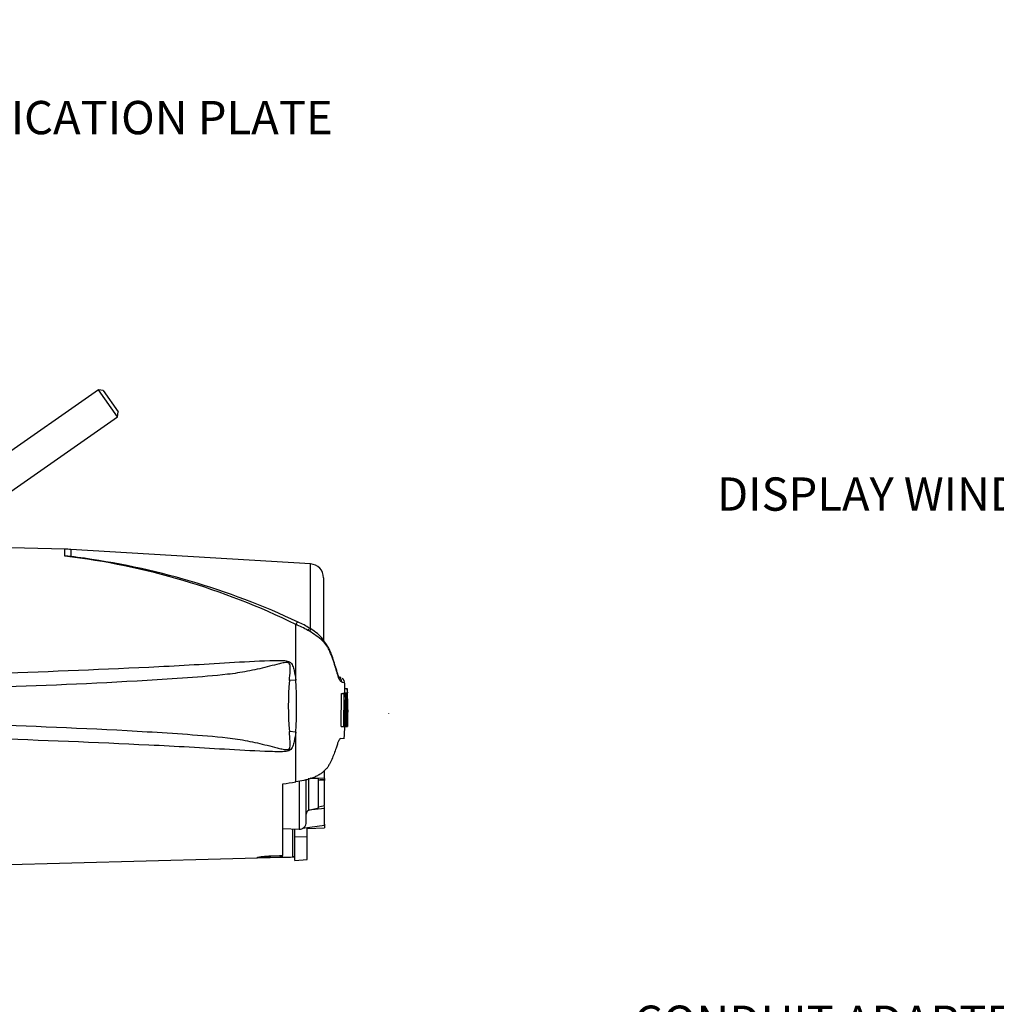
# Paper-space layout 'Sheet1' of a CAD drawing. Units: millimetres. Extents: x 0 to 3564, y 0 to 2520.
# Drawn here: x 1290 to 1854, y 1012 to 1580 of the extents above; entities that cross this region are included whole.
import ezdxf
from ezdxf.enums import TextEntityAlignment as Align
from ezdxf.lldxf.tags import DXFTag

# ---------------------------------------------------------------- set-up
doc = ezdxf.new("R2010")
doc.units = ezdxf.units.MM
doc.header["$LTSCALE"] = 6
for name, color, linetype in [('Default', 7, 'Continuous'), ('tangent', 7, 'Continuous'), ('TSH-1', 7, 'Continuous'), ('visible', 7, 'Continuous')]:
    doc.layers.add(name, color=color, linetype=linetype)
doc.styles.add('SEACAD_Arial', font='arial.ttf')
tags = doc.linetypes.add('HIDDEN2', pattern=[4.7625, 3.175, -1.5875]).pattern_tags.tags
tags[6:7] = [DXFTag(74, 4), DXFTag(75, 0), DXFTag(340, '0'), DXFTag(46, 0.0), DXFTag(50, 0.0), DXFTag(44, 0.0), DXFTag(45, 0.0)]
tags[4:5] = [DXFTag(74, 4), DXFTag(75, 0), DXFTag(340, '0'), DXFTag(46, 0.0), DXFTag(50, 0.0), DXFTag(44, 0.0), DXFTag(45, 0.0)]

# ---------------------------------------------------------------- blocks, each defined once
blk = doc.blocks.new('SE2')
at = {"layer": 'tangent', "color": 7, "linetype": 'Continuous'}
for p, q in [((1316.4, 1270.2), (1316.4, 1274.18)), ((1319.83, 1274.03), (1319.83, 1269.95)), ((1458.1, 1228.35), (1458.1, 1265.65)), ((1449.58, 1198.68), (1449.58, 1230.84)), ((1449.58, 1198.68), (1445.88, 1198.4)), ((1479.62, 1183.74), (1479.62, 1183.75)), ((1449.58, 1168.71), (1445.88, 1168.99)), ((1449.58, 1139.92), (1449.58, 1168.71)), ((1457.1, 1123.76), (1457.1, 1142.06)), ((1451.48, 1140.36), (1451.48, 1112.7)), ((1466.12, 1140.71), (1462.62, 1140.97)), ((1447.91, 1096.67), (1447.91, 1112.82)), ((1449.12, 1108.5), (1456.12, 1108.35)), ((1434.19, 1096.34), (1435.14, 1097.29)), ((1440.22, 1097.44), (1441.14, 1096.52))]:
    blk.add_line(p, q, dxfattribs=at)
for centre, radius, start, end in [((1266.68, 857.01), 416.17, 63.9293, 83.1384), ((1421.07, 1164.74), 71.99, 60.4105, 66.6672), ((1404.63, 1136.36), 104.78, 59.7407, 60.2548), ((1437.56, 1191.73), 40.36, 46.9975, 60.511), ((1621.88, 1183.7), 176.61, 175.2231, 184.7769), ((1224.76, 1183.7), 225.32, 356.1878, 3.8122), ((1461.48, 1151.9), 47.94, 70.0674, 72.1143)]:
    blk.add_arc(centre, radius, start, end, dxfattribs=at)
for centre, major_axis, ratio, start_param, end_param in [((1449.49, 1228.94), (-1.44, -3.19), 0.230399, 3.13685, 4.183574), ((1455.82, 1225.61), (-1.84, -2.98), 0.077126, 3.133257, 4.142555), ((1456.52, 1225.17), (-1.87, -2.96), 0.04916, 3.125173, 4.131974), ((1462.62, 1220.11), (-2.68, -2.25), 0.310186, 2.416901, 3.149462)]:
    blk.add_ellipse(centre, major_axis=major_axis, ratio=ratio, start_param=start_param, end_param=end_param, dxfattribs=at)
for points, knots in [([(1476.2, 1197.52), (1476.04, 1197.62), (1475.87, 1197.72), (1475.64, 1197.86), (1475.62, 1197.88), (1475.57, 1197.91), (1475.54, 1197.92), (1475.46, 1197.98), (1475.41, 1198.03), (1475.23, 1198.23), (1475.11, 1198.43), (1474.91, 1198.82), (1474.84, 1198.96), (1474.7, 1199.28), (1474.62, 1199.46), (1474.39, 1200.03), (1474.23, 1200.46), (1473.9, 1201.43), (1473.72, 1201.96), (1473.44, 1202.84), (1473.35, 1203.14), (1473.15, 1203.77), (1473.06, 1204.1), (1472.86, 1204.76), (1472.76, 1205.1), (1472.6, 1205.63), (1472.55, 1205.81), (1472.45, 1206.16), (1472.19, 1207.05), (1471.91, 1207.94), (1471.2, 1210.08), (1470.69, 1211.51), (1469.86, 1213.68), (1469.56, 1214.4), (1469.1, 1215.47), (1468.94, 1215.83), (1468.6, 1216.54), (1468.42, 1216.89), (1468.13, 1217.4), (1468.03, 1217.57), (1467.8, 1217.89), (1467.69, 1218.04), (1467.44, 1218.36), (1467.3, 1218.52), (1467.04, 1218.85), (1466.9, 1219.03), (1466.64, 1219.38), (1466.51, 1219.56), (1466.31, 1219.84), (1466.24, 1219.93), (1466.11, 1220.11), (1466.04, 1220.2), (1465.84, 1220.46), (1465.7, 1220.62), (1465.4, 1220.94), (1465.25, 1221.1), (1465.09, 1221.25)], [0, 0, 0, 0, 0.125, 0.125, 0.140625, 0.140625, 0.15625, 0.15625, 0.1875, 0.1875, 0.25, 0.25, 0.28125, 0.28125, 0.3125, 0.3125, 0.375, 0.375, 0.4375, 0.4375, 0.46875, 0.46875, 0.5, 0.5, 0.53125, 0.53125, 0.546875, 0.546875, 0.5625, 0.625, 0.625, 0.75, 0.75, 0.8125, 0.8125, 0.84375, 0.84375, 0.875, 0.875, 0.890625, 0.890625, 0.90625, 0.90625, 0.921875, 0.921875, 0.9375, 0.9375, 0.953125, 0.953125, 0.960938, 0.960938, 0.96875, 0.96875, 0.984375, 0.984375, 1, 1, 1, 1]), ([(1271.8, 1202.36), (1302.82, 1203.53), (1333.83, 1204.72), (1372.57, 1206.6), (1380.32, 1207), (1395.81, 1207.87), (1403.55, 1208.35), (1419.03, 1209.24), (1426.78, 1209.67), (1436.47, 1209.99), (1438.41, 1210.05), (1441.32, 1210.03), (1442.29, 1210), (1444.22, 1209.82), (1445.22, 1209.66), (1446.47, 1208.93), (1446.83, 1208.6), (1447.39, 1207.84), (1447.6, 1207.42), (1448.15, 1206.11), (1448.4, 1205.2), (1449.05, 1202.44), (1449.34, 1200.56), (1449.58, 1198.68)], [0, 0, 0, 0, 0.5, 0.5, 0.625, 0.625, 0.75, 0.75, 0.875, 0.875, 0.90625, 0.90625, 0.921875, 0.921875, 0.9375, 0.9375, 0.945312, 0.945312, 0.953125, 0.953125, 0.96875, 0.96875, 1, 1, 1, 1]), ([(1445.88, 1198.4), (1446.04, 1200.33), (1446.24, 1202.25), (1446.41, 1205.12), (1446.47, 1206.08), (1446.27, 1207.49), (1446.14, 1207.99), (1445.62, 1208.5), (1445.39, 1208.62), (1444.92, 1208.75), (1444.68, 1208.78), (1443.94, 1208.8), (1443.45, 1208.74), (1442.49, 1208.6), (1442.01, 1208.5), (1440.59, 1208.2), (1439.64, 1207.97), (1436.82, 1207.26), (1434.94, 1206.77), (1429.29, 1205.34), (1425.5, 1204.46), (1417.88, 1203.04), (1414.05, 1202.47), (1402.52, 1201.08), (1394.78, 1200.53), (1379.3, 1199.43), (1371.55, 1198.93), (1332.8, 1196.62), (1301.76, 1195.38), (1270.71, 1194.27)], [0, 0, 0, 0, 0.03125, 0.03125, 0.046875, 0.046875, 0.054687, 0.054687, 0.058594, 0.058594, 0.0625, 0.0625, 0.070312, 0.070312, 0.078125, 0.078125, 0.09375, 0.09375, 0.125, 0.125, 0.1875, 0.1875, 0.25, 0.25, 0.375, 0.375, 0.5, 0.5, 1, 1, 1, 1]), ([(1270.71, 1173.12), (1301.77, 1172.01), (1332.83, 1170.77), (1371.59, 1168.46), (1379.33, 1167.96), (1394.81, 1166.86), (1402.55, 1166.31), (1414.08, 1164.91), (1417.91, 1164.35), (1425.54, 1162.92), (1429.33, 1162.04), (1435, 1160.61), (1436.89, 1160.11), (1439.73, 1159.4), (1440.67, 1159.17), (1442.11, 1158.87), (1442.59, 1158.78), (1443.56, 1158.64), (1444.05, 1158.58), (1445.03, 1158.64), (1445.55, 1158.77), (1446.19, 1159.51), (1446.29, 1160.01), (1446.46, 1161.42), (1446.4, 1162.36), (1446.23, 1165.18), (1446.04, 1167.08), (1445.88, 1168.99)], [0, 0, 0, 0, 0.5, 0.5, 0.625, 0.625, 0.75, 0.75, 0.8125, 0.8125, 0.875, 0.875, 0.90625, 0.90625, 0.921875, 0.921875, 0.929688, 0.929688, 0.9375, 0.9375, 0.945313, 0.945313, 0.953125, 0.953125, 0.96875, 0.96875, 1, 1, 1, 1]), ([(1449.58, 1168.71), (1449.34, 1166.85), (1449.05, 1164.99), (1448.42, 1162.28), (1448.18, 1161.38), (1447.66, 1160.09), (1447.45, 1159.66), (1446.91, 1158.89), (1446.57, 1158.54), (1445.36, 1157.77), (1444.36, 1157.6), (1442.43, 1157.39), (1441.46, 1157.37), (1438.55, 1157.34), (1436.61, 1157.39), (1426.91, 1157.71), (1419.15, 1158.14), (1403.66, 1159.04), (1395.91, 1159.52), (1380.41, 1160.39), (1372.65, 1160.78), (1333.88, 1162.67), (1302.84, 1163.86), (1271.8, 1165.03)], [0, 0, 0, 0, 0.03125, 0.03125, 0.046875, 0.046875, 0.054688, 0.054688, 0.0625, 0.0625, 0.078125, 0.078125, 0.09375, 0.09375, 0.125, 0.125, 0.25, 0.25, 0.375, 0.375, 0.5, 0.5, 1, 1, 1, 1])]:
    blk.add_open_spline(points, degree=3, knots=knots, dxfattribs=at)
at = {"layer": 'visible', "color": 7, "linetype": 'Continuous'}
for p, q in [((1335.75, 1366.16), (1237.99, 1297.71)), ((1346.68, 1350.55), (1335.75, 1366.16)), ((1338.54, 1365.67), (1335.75, 1366.16)), ((1338.54, 1365.67), (1347.17, 1353.34)), ((1346.68, 1350.55), (1347.17, 1353.34)), ((1270.18, 1296.98), (1346.68, 1350.55)), ((1316.4, 1274.18), (1271.8, 1275.35)), ((1458.1, 1265.65), (1319.83, 1274.03)), ((1465.62, 1257.67), (1465.62, 1221.59)), ((1458.39, 1228.12), (1457.64, 1228.56)), ((1475.7, 1200.07), (1474.45, 1200.58)), ((1477.69, 1193.77), (1479.19, 1193.77)), ((1477.69, 1193.77), (1477.74, 1191.31)), ((1477.88, 1193.77), (1477.81, 1196.97)), ((1479.33, 1193.77), (1479.19, 1193.77)), ((1479.19, 1193.77), (1479.24, 1191.31)), ((1479.37, 1191.71), (1479.33, 1193.77)), ((1475.81, 1171.94), (1475.91, 1191.04)), ((1475.91, 1191.04), (1477.42, 1191.04)), ((1476.72, 1191.05), (1477.36, 1191.05)), ((1477.36, 1191.05), (1477.22, 1191.05)), ((1477.32, 1171.94), (1477.42, 1191.04)), ((1477.42, 1191.04), (1477.89, 1191.04)), ((1477.67, 1191.31), (1479.17, 1191.31)), ((1477.89, 1191.04), (1477.92, 1188.75)), ((1477.94, 1191.05), (1478.22, 1191.05)), ((1478.72, 1191.05), (1477.94, 1191.05)), ((1478.22, 1191.05), (1478.27, 1187.21)), ((1478.78, 1191.05), (1478.72, 1191.05)), ((1479.16, 1190.91), (1479.2, 1187.49)), ((1479.24, 1191.31), (1479.17, 1191.31)), ((1479.2, 1187.49), (1479.28, 1187.49)), ((1479.42, 1191.31), (1479.39, 1191.31)), ((1479.39, 1176.99), (1479.44, 1187.09)), ((1479.48, 1187.89), (1479.43, 1190.91)), ((1479.44, 1187.49), (1479.48, 1187.49)), ((1479.62, 1183.75), (1479.52, 1187.85)), ((1477.93, 1181.49), (1478.36, 1181.49)), ((1478.24, 1186.81), (1478.14, 1186.81)), ((1478.7, 1181.49), (1478.91, 1181.49)), ((1479.5, 1178.7), (1479.62, 1183.64)), ((1479.62, 1183.7), (1479.62, 1183.75)), ((1479.62, 1183.64), (1479.62, 1183.74)), ((1479.62, 1183.64), (1479.62, 1183.7)), ((1479.42, 1175.53), (1479.4, 1175.38)), ((1475.81, 1171.94), (1477.32, 1171.94)), ((1477.13, 1171.93), (1477.26, 1171.93)), ((1477.77, 1171.94), (1477.32, 1171.94)), ((1477.83, 1171.93), (1478.63, 1171.93)), ((1478.63, 1171.93), (1478.69, 1171.93)), ((1478.69, 1171.93), (1479.35, 1171.93)), ((1478.74, 1171.94), (1479.28, 1171.94)), ((1479.29, 1171.96), (1479.34, 1172.18)), ((1479.35, 1172.57), (1479.41, 1175.14)), ((1475.31, 1164.92), (1477.63, 1165.25)), ((1462.62, 1141.67), (1457.86, 1142)), ((1466.12, 1141.88), (1458.07, 1142.04)), ((1462.62, 1125.02), (1462.62, 1141.67)), ((1466.12, 1141.88), (1466.12, 1146.51)), ((1466.12, 1142.39), (1466.12, 1143.86)), ((1466.12, 1141.88), (1466.12, 1141.38)), ((1442.12, 1097.5), (1442.12, 1138.86)), ((1455.62, 1116.69), (1455.62, 1141.15)), ((1462.62, 1141.37), (1466.12, 1141.11)), ((1463.62, 1141.3), (1466.12, 1141.38)), ((1466.12, 1141.13), (1466.12, 1140.71)), ((1466.12, 1126.28), (1466.12, 1140.71)), ((1466.12, 1124.63), (1457.05, 1123.75)), ((1457.1, 1123.76), (1462.62, 1125.02)), ((1462.62, 1125.52), (1466.12, 1126.28)), ((1466.12, 1124.63), (1466.12, 1125.75)), ((1466.12, 1114.89), (1466.12, 1124.63)), ((1457.05, 1123.75), (1457.1, 1123.76)), ((1442.12, 1113.02), (1451.48, 1112.7)), ((1466.12, 1114.89), (1453.41, 1113.15)), ((1456.12, 1108.35), (1456.12, 1113.52)), ((1456.12, 1113.09), (1466.12, 1113.46)), ((1466.12, 1115.5), (1466.12, 1113.46)), ((1449.12, 1108.5), (1449.12, 1112.78)), ((1449.12, 1094.71), (1449.12, 1108.5)), ((1456.12, 1095.13), (1456.12, 1108.35)), ((1271.8, 1092.04), (1449.12, 1096.68)), ((1441.14, 1096.52), (1434.19, 1096.34)), ((1435.14, 1097.29), (1440.22, 1097.44)), ((1440.22, 1097.44), (1442.12, 1097.5)), ((1442.12, 1096.55), (1441.14, 1096.52)), ((1442.12, 1096.83), (1442.12, 1096.55)), ((1449.12, 1094.71), (1456.12, 1095.13))]:
    blk.add_line(p, q, dxfattribs=at)
at = {"layer": 'visible', "color": 7, "linetype": 'HIDDEN2'}
blk.add_line((1503.22, 1179.23), (1503.22, 1179.35), dxfattribs=at)
at = {"layer": 'visible', "color": 7, "linetype": 'Continuous'}
for centre, radius, start, end in [((1313.78, 1174.22), 100, 86.5306, 88.4999), ((1311.92, 1184.21), 86.11, 84.7234, 87.0144), ((1267.22, 858.38), 414.93, 82.1938, 82.7145), ((1267.54, 842.53), 430.6, 64.7901, 82.5248), ((1457.62, 1257.67), 8, 0, 86.5306), ((1428.82, 1182.31), 54.5, 58.075, 66.067), ((1443.99, 1203.69), 28.32, 41.2492, 59.4727), ((1459.28, 1156.16), 46.89, 69.5868, 71.7258), ((1472.72, 1197.44), 3.48, 1.349, 68.8063), ((1474.49, 1196.98), 3.3, 359.8843, 54.9742), ((1480.39, 1191.06), 2.74, 174.6643, 180.2327), ((1507.33, 1185.12), 29.2, 168.2844, 187.1371), ((1509.78, 1184.07), 31.18, 173.4433, 184.7468), ((1448.62, 1185), 30.75, 11.3276, 11.3306), ((1435.67, 1183.75), 43.3, 357.0004, 5.135), ((1448.62, 1185), 30.75, 353.4337, 10.5356), ((1481.9, 1191.06), 2.74, 174.6789, 183.0465), ((1476.22, 1187.17), 3.08, 358.5955, 6.054), ((1484.43, 1191.71), 5.06, 179.9815, 184.5134), ((1473.04, 1190.89), 6.39, 0.2048, 3.7932), ((1484.07, 1187.24), 4.64, 176.8166, 181.7574), ((1226.27, 1184.04), 253.29, 359.423, 1.5859), ((1474.17, 1187.72), 5.31, 357.5088, 1.8224), ((1500.96, 1183.81), 23.02, 172.513, 181.0277), ((1511.1, 1178.61), 32.53, 174.9291, 185.763), ((1445.06, 1178.44), 34.24, 349.4412, 5.1081), ((1436.48, 1179.62), 42.47, 354.2263, 2.521), ((1497.06, 1176.17), 17.69, 177.359, 182.6665), ((1475.29, 1175.37), 4.13, 356.7868, 2.3407), ((1445.06, 1178.44), 34.24, 349.043, 349.0461), ((1470.02, 1172.74), 9.33, 356.5651, 359.0126), ((1458.45, 1121.29), 2.83, 119.5149, 179.298), ((1451.62, 1116.69), 4, 268, 360), ((1448.92, 1063.55), 33.13, 89.6575, 91.7439)]:
    blk.add_arc(centre, radius, start, end, dxfattribs=at)
for centre, major_axis, ratio, start_param, end_param in [((1189.48, 1170.89), (667.47, 69.35), 0.092954, -1.192301, -1.180196), ((-2709.5, 1183.78), (5611.45, -0.06), 0.023101, -0.737953, -0.736417)]:
    blk.add_ellipse(centre, major_axis=major_axis, ratio=ratio, start_param=start_param, end_param=end_param, dxfattribs=at)
for points, knots in [([(1474.22, 1200.57), (1474.27, 1200.54), (1474.52, 1200.38), (1474.72, 1200.11), (1474.52, 1200.39), (1474.1, 1201.36), (1473.52, 1203.14), (1472.79, 1205.51), (1471.84, 1208.68), (1470.67, 1212.26), (1469.34, 1215.8), (1467.47, 1219.19), (1465.93, 1221.12), (1465.01, 1222.27)], [0.0733506, 0.0733506, 0.0733506, 0.0733506, 0.1117959, 0.2012271, 0.2739747, 0.3507746, 0.4264063, 0.501278, 0.5977445, 0.7173437, 0.8110976, 0.9047856, 1, 1, 1, 1]), ([(1477.92, 1188.75), (1477.92, 1188.87), (1477.92, 1188.98), (1477.92, 1189.21), (1477.92, 1189.31), (1477.93, 1189.51), (1477.93, 1189.61), (1477.94, 1189.78), (1477.95, 1189.86), (1477.97, 1190.08), (1477.98, 1190.21), (1478.01, 1190.43), (1478.02, 1190.52), (1478.07, 1190.76), (1478.1, 1190.87), (1478.16, 1191.01), (1478.19, 1191.05), (1478.22, 1191.05)], [0, 0, 0, 0, 0.0625, 0.0625, 0.125, 0.125, 0.1875, 0.1875, 0.25, 0.25, 0.375, 0.375, 0.5, 0.5, 0.75, 0.75, 1, 1, 1, 1]), ([(1478.24, 1186.81), (1478.25, 1186.81), (1478.26, 1186.85), (1478.26, 1187), (1478.27, 1187.11), (1478.27, 1187.21)], [0, 0, 0, 0, 0.5, 0.5, 1, 1, 1, 1]), ([(1478.36, 1181.49), (1478.36, 1180.89), (1478.35, 1180.3), (1478.34, 1179.11), (1478.34, 1178.52), (1478.34, 1177.34), (1478.33, 1176.75), (1478.33, 1175.88), (1478.33, 1175.59), (1478.34, 1175.01), (1478.34, 1174.74), (1478.34, 1174.35), (1478.35, 1174.22), (1478.35, 1173.97), (1478.36, 1173.85), (1478.36, 1173.61), (1478.37, 1173.49), (1478.38, 1173.28), (1478.38, 1173.18), (1478.39, 1172.99), (1478.4, 1172.91), (1478.41, 1172.75), (1478.42, 1172.68), (1478.44, 1172.48), (1478.45, 1172.38), (1478.48, 1172.22), (1478.5, 1172.16), (1478.53, 1172.07), (1478.55, 1172.04), (1478.58, 1171.98), (1478.6, 1171.95), (1478.62, 1171.93), (1478.63, 1171.93), (1478.63, 1171.93)], [0, 0, 0, 0, 0.125, 0.125, 0.25, 0.25, 0.375, 0.375, 0.4375, 0.4375, 0.5, 0.5, 0.53125, 0.53125, 0.5625, 0.5625, 0.59375, 0.59375, 0.625, 0.625, 0.65625, 0.65625, 0.6875, 0.6875, 0.75, 0.75, 0.8125, 0.8125, 0.875, 0.875, 0.9375, 0.9375, 0.9632671, 0.9632671, 0.9632671, 0.9632671]), ([(1479.54, 1181.49), (1479.54, 1180.89), (1479.53, 1180.28), (1479.51, 1179.08), (1479.5, 1178.48), (1479.48, 1177.28), (1479.47, 1176.69), (1479.45, 1175.81), (1479.45, 1175.52), (1479.43, 1174.95), (1479.43, 1174.68), (1479.42, 1174.29), (1479.42, 1174.17), (1479.41, 1173.92), (1479.41, 1173.8), (1479.41, 1173.56), (1479.4, 1173.45), (1479.4, 1173.24), (1479.4, 1173.14), (1479.39, 1172.96), (1479.39, 1172.88), (1479.39, 1172.73), (1479.39, 1172.66), (1479.38, 1172.47), (1479.38, 1172.37), (1479.37, 1172.21), (1479.37, 1172.15), (1479.37, 1172.07), (1479.36, 1172.04), (1479.36, 1171.98), (1479.36, 1171.95), (1479.35, 1171.93), (1479.35, 1171.93), (1479.35, 1171.93)], [0, 0, 0, 0, 0.125, 0.125, 0.25, 0.25, 0.375, 0.375, 0.4375, 0.4375, 0.5, 0.5, 0.53125, 0.53125, 0.5625, 0.5625, 0.59375, 0.59375, 0.625, 0.625, 0.65625, 0.65625, 0.6875, 0.6875, 0.75, 0.75, 0.8125, 0.8125, 0.875, 0.875, 0.9375, 0.9375, 0.9628268, 0.9628268, 0.9628268, 0.9628268]), ([(1479.26, 1177.12), (1479.25, 1176.76), (1479.25, 1176.4), (1479.24, 1175.7), (1479.24, 1175.35), (1479.23, 1174.7), (1479.23, 1174.39), (1479.23, 1173.8), (1479.23, 1173.53), (1479.24, 1173.17), (1479.24, 1173.06), (1479.24, 1172.84), (1479.24, 1172.74), (1479.24, 1172.47), (1479.25, 1172.32), (1479.26, 1172.15), (1479.26, 1172.1), (1479.26, 1172.02), (1479.27, 1171.99), (1479.28, 1171.93), (1479.28, 1171.92), (1479.29, 1171.96)], [0, 0, 0, 0, 0.125, 0.125, 0.25, 0.25, 0.375, 0.375, 0.5, 0.5, 0.5625, 0.5625, 0.625, 0.625, 0.75, 0.75, 0.8125, 0.8125, 0.875, 0.875, 1, 1, 1, 1]), ([(1477.77, 1171.94), (1477.78, 1171.94), (1477.79, 1171.98), (1477.8, 1172.13), (1477.81, 1172.23), (1477.81, 1172.34)], [0, 0, 0, 0, 0.5, 0.5, 1, 1, 1, 1]), ([(1475.31, 1164.92), (1475.16, 1164.9), (1475.01, 1164.76), (1474.74, 1164.39), (1474.65, 1164.24), (1474.46, 1163.88), (1474.35, 1163.67), (1474.04, 1162.97), (1473.81, 1162.4), (1473.33, 1161.07), (1473.07, 1160.31), (1472.8, 1159.46)], [0, 0, 0, 0, 0.25, 0.25, 0.375, 0.375, 0.5, 0.5, 0.75, 0.75, 1, 1, 1, 1]), ([(1472.8, 1159.46), (1472.11, 1157.28), (1471.29, 1155.1), (1470.09, 1152.4), (1469.84, 1151.86), (1469.32, 1150.79), (1469.05, 1150.25), (1468.6, 1149.45), (1468.45, 1149.19), (1468.12, 1148.67), (1467.95, 1148.41), (1467.56, 1147.9), (1467.34, 1147.65), (1466.88, 1147.17), (1466.64, 1146.92), (1466.16, 1146.44), (1465.92, 1146.2), (1465.43, 1145.73), (1465.16, 1145.5), (1464.34, 1144.84), (1463.73, 1144.44), (1462.44, 1143.68), (1461.75, 1143.33), (1460.34, 1142.69), (1459.62, 1142.39), (1458.14, 1141.86), (1457.39, 1141.62), (1455.87, 1141.18), (1455.09, 1140.97), (1452.75, 1140.43), (1451.17, 1140.15), (1449.58, 1139.92)], [0, 0, 0, 0, 0.25, 0.25, 0.3125, 0.3125, 0.375, 0.375, 0.40625, 0.40625, 0.4375, 0.4375, 0.46875, 0.46875, 0.5, 0.5, 0.53125, 0.53125, 0.5625, 0.5625, 0.625, 0.625, 0.6875, 0.6875, 0.75, 0.75, 0.8125, 0.8125, 0.875, 0.875, 1, 1, 1, 1]), ([(1434.19, 1096.34), (1432.6, 1096.3), (1430.99, 1096.27), (1428.96, 1096.28), (1428.35, 1096.3), (1427.56, 1096.37), (1427.4, 1096.43), (1427.69, 1096.59), (1428.11, 1096.68), (1429.19, 1096.85), (1429.85, 1096.93), (1431.95, 1097.14), (1433.54, 1097.24), (1435.14, 1097.29)], [0, 0, 0, 0, 0.25, 0.25, 0.375, 0.375, 0.5, 0.5, 0.625, 0.625, 0.75, 0.75, 1, 1, 1, 1])]:
    blk.add_open_spline(points, degree=3, knots=knots, dxfattribs=at)
for points in [[(1474.34, 1200.51), (1474.29, 1200.54), (1474.25, 1200.56), (1474.22, 1200.58)], [(1479.3, 1187.09), (1479.32, 1183.77), (1479.31, 1180.45), (1479.26, 1177.12)], [(1477.94, 1183.4), (1477.94, 1179.71), (1477.9, 1176.02), (1477.81, 1172.34)], [(1477.59, 1165.21), (1477.73, 1167.63), (1477.82, 1169.87), (1477.85, 1171.94)]]:
    blk.add_open_spline(points, degree=3, dxfattribs=at)
blk = doc.blocks.new('SEANNOT_GROUP99')
at = {"layer": 'Default', "linetype": 'Continuous'}
blk.add_hatch(color=7, dxfattribs=at).paths.add_polyline_path([(2024.95, 1006.26), (2040.88, 1028.37), (2018.64, 1012.62)])
at = {"layer": 'Default', "color": 7, "linetype": 'Continuous'}
blk.add_line((2013.66, 1001.36), (1956.06, 1001.36), dxfattribs=at)
blk.add_lwpolyline([(2013.66, 1001.36), (2040.88, 1028.37)], dxfattribs=at)
at = {"layer": 'Default', "color": 7, "linetype": 'Continuous', "style": 'SEACAD_Arial'}
for s, p in [('CONDUIT ADAPTERS ', (1644.64, 1010.96)), ('AS REQUIRED', (1644.64, 982.16)), ('(MAX HEIGHT 40.00mm)', (1644.64, 953.36))]:
    blk.add_text(s, height=19.2, dxfattribs=at).set_placement(p, align=Align.TOP_LEFT)
blk = doc.blocks.new('SEANNOT_GROUP104')
at = {"layer": 'Default', "linetype": 'Continuous'}
blk.add_hatch(color=7, dxfattribs=at).paths.add_polyline_path([(1081.1, 1688.47), (1070.29, 1713.49), (1072.4, 1686.32)])
at = {"layer": 'Default', "color": 7, "linetype": 'Continuous'}
blk.add_line((1117.42, 1523.11), (1180.52, 1523.11), dxfattribs=at)
blk.add_lwpolyline([(1117.42, 1523.11), (1070.29, 1713.49)], dxfattribs=at)
at = {"layer": 'Default', "color": 7, "linetype": 'Continuous', "style": 'SEACAD_Arial'}
blk.add_text('IDENTIFICATION PLATE', height=19.2, dxfattribs=at).set_placement((1187.24, 1532.71), align=Align.TOP_LEFT)
blk = doc.blocks.new('SEANNOT_GROUP109')
at = {"layer": 'Default', "linetype": 'Continuous'}
blk.add_hatch(color=7, dxfattribs=at).paths.add_polyline_path([(2167.47, 1112.21), (2179.16, 1136.83), (2160.12, 1117.34)])
at = {"layer": 'Default', "color": 7, "linetype": 'Continuous'}
blk.add_line((2009.78, 893.74), (1952.18, 893.74), dxfattribs=at)
blk.add_lwpolyline([(2009.78, 893.74), (2179.16, 1136.83)], dxfattribs=at)
at = {"layer": 'Default', "color": 7, "linetype": 'Continuous', "style": 'SEACAD_Arial'}
blk.add_text('OPEN/CLOSE SWITCH', height=19.2, dxfattribs=at).set_placement((1656.21, 903.34), align=Align.TOP_LEFT)
blk = doc.blocks.new('SEANNOT_GROUP110')
at = {"layer": 'Default', "linetype": 'Continuous'}
blk.add_hatch(color=7, dxfattribs=at).paths.add_polyline_path([(2245.01, 1097.5), (2259.02, 1120.87), (2238.19, 1103.31)])
at = {"layer": 'Default', "color": 7, "linetype": 'Continuous'}
blk.add_line((2022.68, 843.29), (1965.08, 843.29), dxfattribs=at)
blk.add_lwpolyline([(2022.68, 843.29), (2259.02, 1120.87)], dxfattribs=at)
at = {"layer": 'Default', "color": 7, "linetype": 'Continuous', "style": 'SEACAD_Arial'}
for s, p in [('LOCAL/REMOTE/STOP', (1667.02, 852.89)), ('SWITCH', (1667.02, 824.09))]:
    blk.add_text(s, height=19.2, dxfattribs=at).set_placement(p, align=Align.TOP_LEFT)
blk = doc.blocks.new('SEANNOT_GROUP111')
at = {"layer": 'Default', "linetype": 'Continuous'}
blk.add_hatch(color=7, dxfattribs=at).paths.add_polyline_path([(2177.62, 1236.19), (2204.42, 1231.26), (2180.67, 1244.61)])
at = {"layer": 'Default', "color": 7, "linetype": 'Continuous'}
blk.add_line((1997.77, 1305.98), (1940.17, 1305.98), dxfattribs=at)
blk.add_lwpolyline([(1997.77, 1305.98), (2204.42, 1231.26)], dxfattribs=at)
at = {"layer": 'Default', "color": 7, "linetype": 'Continuous', "style": 'SEACAD_Arial'}
blk.add_text('DISPLAY WINDOW', height=19.2, dxfattribs=at).set_placement((1692.61, 1315.58), align=Align.TOP_LEFT)

psp = doc.layouts.new('Sheet1')

# ---------------------------------------------------------------- block references
at = {"layer": 'Default'}
for name in ['SEANNOT_GROUP104', 'SEANNOT_GROUP111', 'SEANNOT_GROUP109', 'SEANNOT_GROUP110', 'SEANNOT_GROUP99']:
    psp.add_blockref(name, (0, 0), dxfattribs=at)
at = {"layer": 'TSH-1'}
psp.add_blockref('SE2', (0, 0), dxfattribs=at)

doc.saveas('drawing.dxf')
